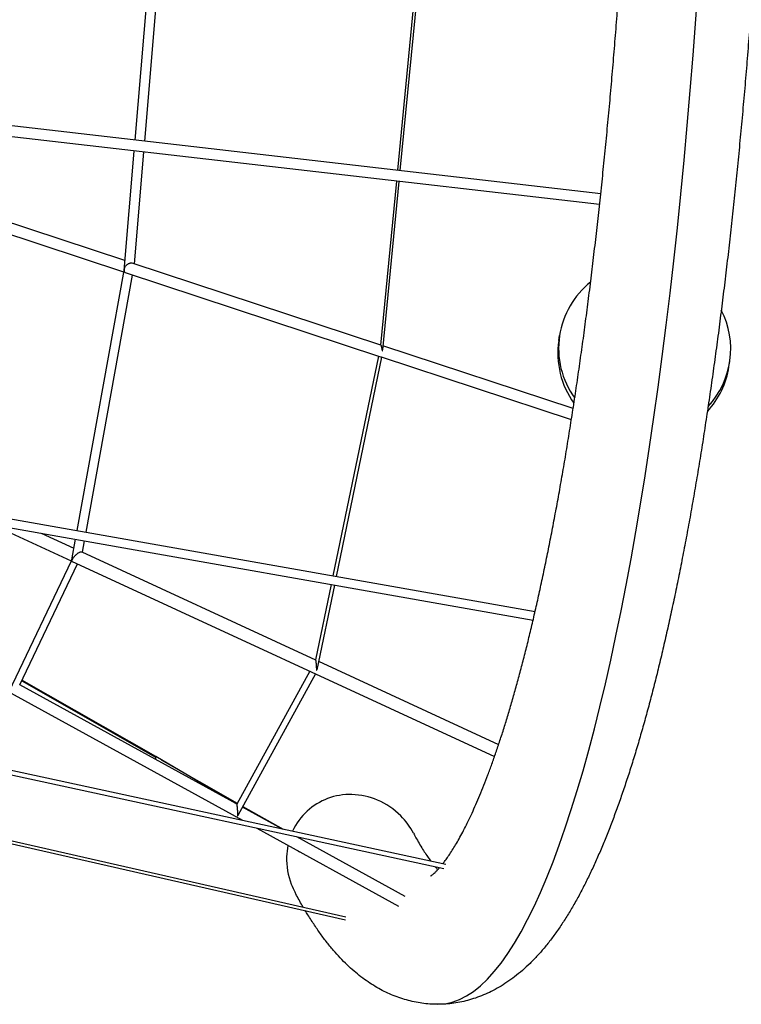
# Model space of a CAD drawing. Units: millimetres. Extents: x -7115 to 7120, y -3963 to 3964.
# Drawn here: x 3571 to 4620, y -2344 to -913 of the extents above; entities that cross this region are included whole.
import ezdxf

# ---------------------------------------------------------------- set-up
doc = ezdxf.new("R2010")
doc.units = ezdxf.units.MM
doc.header["$LTSCALE"] = 20
doc.layers.add('2d', color=230, linetype='Continuous')

msp = doc.modelspace()

# ---------------------------------------------------------------- linework, layer by layer
at = {"layer": '2d'}
for p, q in [((3739.2, -1088.3, 0), (3773.3, -685, 0)), ((3753.2, -1089.9, 0), (3786.7, -693.6, 0)), ((4156.9, -757, 0), (4120.5, -1132.2, 0)), ((4160.4, -757.5, 0), (4124, -1132.6, 0)), ((4415.9, -1166.2, 0), (2423.2, -936.8, 0)), ((4415.9, -1166.2, 0), (2423.2, -936.8, 0)), ((4414.2, -1182.1, 0), (2777.5, -993.6, 0)), ((4414.2, -1182.1, 0), (2777.5, -993.6, 0)), ((3723.2, -1277.7, 0), (3737.8, -1104.2, 0)), ((3738.2, -1268, 0), (3751.9, -1105.8, 0)), ((3724.4, -1263.5, 0), (3366.2, -1145.3, 0)), ((4119, -1148.1, 0), (4095.9, -1386.2, 0)), ((4122.5, -1148.5, 0), (4098.7, -1393.3, 0)), ((3722.7, -1280.3, 0), (3364.8, -1162.1, 0)), ((4096.1, -1386.2, 0), (3735.1, -1267, 0)), ((3654.9, -1655.7, 0), (3723.2, -1277.7, 0)), ((3668, -1658, 0), (3735.4, -1284.5, 0)), ((4096.3, -1403.7, 0), (3725.2, -1281.1, 0)), ((4354.9, -1379.8, 0), (4356, -1372.5, 0)), ((4375.7, -1478.5, 0), (4099.3, -1387.3, 0)), ((4092.8, -1402.5, 0), (4026.6, -1721.5, 0)), ((4097.4, -1403.9, 0), (4031.3, -1722.3, 0)), ((4373.1, -1495, 0), (4097.4, -1404, 0)), ((4602.1, -1417.5, 0), (4603.2, -1410.2, 0)), ((2369.5, -1441.3, 0), (4317.5, -1786, 0)), ((2369.5, -1441.3, 0), (4317.5, -1786, 0)), ((2721.5, -1490.5, 0), (4320.4, -1773.4, 0)), ((2721.5, -1490.5, 0), (4320.4, -1773.4, 0)), ((3895.7, -2077.3, 0), (2913.1, -1537.4, 0)), ((3531.4, -1646.9, 0), (3646.4, -1700, 0)), ((3602.5, -1659.4, 0), (3650.3, -1681.5, 0)), ((3647.2, -1698.4, 0), (3652.7, -1668.3, 0)), ((3662.7, -1687.3, 0), (3665.7, -1670.6, 0)), ((3661.6, -1686.7, 0), (4001.3, -1843.8, 0)), ((3556.2, -1889.5, 0), (3646.5, -1700, 0)), ((3646.9, -1700.2, 0), (4261.4, -1984.3, 0)), ((3647, -1698.8, 0), (3647.2, -1698.4, 0)), ((3571.5, -1880, 0), (3655.3, -1704.1, 0)), ((4024, -1734, 0), (4001.3, -1843.8, 0)), ((4028.7, -1734.9, 0), (4003.2, -1858, 0)), ((4187.6, -2147.4, 0), (2640.3, -1812, 0)), ((4187.6, -2147.4, 0), (2640.3, -1812, 0)), ((4190.8, -2141.2, 0), (2642.6, -1805.6, 0)), ((4190.8, -2141.2, 0), (2642.6, -1805.6, 0)), ((4005.7, -1845.8, 0), (4267.4, -1966.7, 0)), ((3992.9, -1860.2, 0), (3886.8, -2053.3, 0)), ((3574.3, -1874.1, 0), (3768.7, -1985.1, 0)), ((3769.1, -1984.2, 0), (3574.7, -1873.3, 0)), ((4001.4, -1864.1, 0), (3888.3, -2070, 0)), ((2553.5, -1882.4, 0), (4044.9, -2221.3, 0)), ((2553.5, -1882.4, 0), (4044.9, -2221.3, 0)), ((2557.6, -1879, 0), (4045.5, -2217.1, 0)), ((2557.6, -1879, 0), (4045.5, -2217.1, 0)), ((3886.7, -2053.1, 0), (3571.4, -1879.9, 0)), ((3886.9, -2053.2, 0), (3769.1, -1984.2, 0)), ((3777.1, -1988.9, 0), (3887.6, -2051.9, 0)), ((3953.4, -2089.8, 0), (3895.1, -2057.7, 0)), ((3895.7, -2056.6, 0), (3954.2, -2089.9, 0)), ((3886.9, -2072.5, 0), (3885.7, -2071.8, 0)), ((4122.6, -2201.9, 0), (3916.4, -2088.6, 0)), ((4131.5, -2187.6, 0), (3974.1, -2101.1, 0)), ((3976, -2121.4, 0), (3978.1, -2122.6, 0))]:
    msp.add_line(p, q, dxfattribs=at)
for centre, major_axis, ratio, start_param, end_param in [((4179, 0, 0), (0, 2344.3), 0.173648, 3.141593, 6.283185), ((3730.6, -1274.2, 0), (-7.38, -3.51), 0.069551, 6.24261, 6.611356), ((4479.6, -1391.4, 0), (-123.6, 18.9), 0.992346, 5.542076, 6.283185), ((4479.6, -1391.4, 0), (-123.6, 18.9), 0.992346, 2.550515, 3.763049), ((4479.6, -1391.4, 0), (-123.6, 18.9), 0.992346, 0, 0.77176), ((4478.5, -1398.7, 0), (-123.6, 18.9), 0.992346, 0, 0.771834), ((4478.5, -1398.7, 0), (-123.6, 18.9), 0.992346, 2.55089, 3.141593), ((3654.8, -1693.7, 0), (-7.58, -4.69), 0.077812, 6.213341, 6.672317), ((3768.3, -1993.4, 0), (0.82, 9.14), 0.068842, 0.084917, 0.433141), ((3768.3, -1993.4, 0), (0.82, 9.14), 0.068842, 6.250816, 6.368102), ((3886.9, -2062.8, 0), (0, -9.62), 0.074159, 6.148521, 6.336459)]:
    msp.add_ellipse(centre, major_axis=major_axis, ratio=ratio, start_param=start_param, end_param=end_param, dxfattribs=at)
for points, knots in [([(3986.3, 2208, 0), (3987, 2209.2, 0), (3987.7, 2210.3, 0), (3991.5, 2216.6, 0), (3994.7, 2221.7, 0), (4001.3, 2231.6, 0), (4004.6, 2236.4, 0), (4011.3, 2245.8, 0), (4014.8, 2250.4, 0), (4021.8, 2259.2, 0), (4025.3, 2263.5, 0), (4032.5, 2271.8, 0), (4036.2, 2275.7, 0), (4043.5, 2283.3, 0), (4047.2, 2286.9, 0), (4054.6, 2293.7, 0), (4058.3, 2297, 0), (4065.8, 2303.1, 0), (4069.6, 2306, 0), (4077.1, 2311.3, 0), (4080.8, 2313.9, 0), (4088.4, 2318.6, 0), (4092.2, 2320.8, 0), (4099.7, 2324.8, 0), (4103.5, 2326.7, 0), (4111.1, 2330.2, 0), (4114.9, 2331.7, 0), (4122.6, 2334.6, 0), (4126.4, 2335.9, 0), (4134.1, 2338.2, 0), (4137.9, 2339.2, 0), (4145.7, 2341, 0), (4149.5, 2341.7, 0), (4157.3, 2342.9, 0), (4161.1, 2343.4, 0), (4168.9, 2344, 0), (4172.8, 2344.2, 0), (4177.4, 2344.3, 0), (4178.2, 2344.3, 0), (4181.4, 2344.3, 0), (4183.7, 2344.2, 0), (4189.9, 2344, 0), (4193.8, 2343.7, 0), (4201.4, 2342.8, 0), (4205.2, 2342.3, 0), (4212.7, 2340.9, 0), (4216.5, 2340.1, 0), (4223.9, 2338.2, 0), (4227.6, 2337.1, 0), (4235, 2334.8, 0), (4238.6, 2333.5, 0), (4245.8, 2330.6, 0), (4249.4, 2329.1, 0), (4256.5, 2325.7, 0), (4260, 2323.9, 0), (4266.9, 2320.1, 0), (4270.4, 2318.1, 0), (4277.3, 2313.8, 0), (4280.7, 2311.5, 0), (4287.5, 2306.6, 0), (4290.9, 2304, 0), (4297.7, 2298.6, 0), (4301.1, 2295.8, 0), (4307.8, 2289.8, 0), (4311.1, 2286.6, 0), (4317.9, 2279.9, 0), (4321.2, 2276.4, 0), (4327.9, 2269.1, 0), (4331.2, 2265.2, 0), (4337.9, 2257.2, 0), (4341.2, 2252.9, 0), (4347.9, 2244.2, 0), (4351.1, 2239.6, 0), (4357.7, 2230.2, 0), (4360.9, 2225.4, 0), (4367.3, 2215.3, 0), (4370.4, 2210.2, 0), (4376.6, 2199.6, 0), (4379.7, 2194.2, 0), (4385.7, 2183.2, 0), (4388.7, 2177.6, 0), (4394.5, 2166.1, 0), (4397.4, 2160.2, 0), (4403.1, 2148.3, 0), (4405.9, 2142.3, 0), (4411.4, 2130, 0), (4414.1, 2123.8, 0), (4419.5, 2111.1, 0), (4422.2, 2104.6, 0), (4427.4, 2091.5, 0), (4430, 2084.9, 0), (4435.1, 2071.4, 0), (4437.6, 2064.6, 0), (4442.6, 2050.7, 0), (4445.1, 2043.7, 0), (4449.9, 2029.4, 0), (4452.4, 2022.2, 0), (4457.1, 2007.5, 0), (4459.5, 2000.1, 0), (4464.2, 1985.1, 0), (4466.5, 1977.4, 0), (4471.1, 1962, 0), (4473.4, 1954.1, 0), (4477.9, 1938.3, 0), (4480.2, 1930.3, 0), (4484.6, 1914, 0), (4486.8, 1905.8, 0), (4491.1, 1889.1, 0), (4493.3, 1880.7, 0), (4497.6, 1863.7, 0), (4499.7, 1855.1, 0), (4503.9, 1837.6, 0), (4506, 1828.8, 0), (4510.1, 1811, 0), (4512.1, 1802, 0), (4516.2, 1783.8, 0), (4518.2, 1774.6, 0), (4522.2, 1756, 0), (4524.1, 1746.6, 0), (4528, 1727.6, 0), (4529.9, 1718, 0), (4533.8, 1698.7, 0), (4535.7, 1688.9, 0), (4539.4, 1669.2, 0), (4541.3, 1659.3, 0), (4544.9, 1639.2, 0), (4546.8, 1629.1, 0), (4550.4, 1608.6, 0), (4552.2, 1598.3, 0), (4555.7, 1577.5, 0), (4557.4, 1567.1, 0), (4560.9, 1545.9, 0), (4562.6, 1535.3, 0), (4566, 1513.8, 0), (4567.6, 1503, 0), (4570.9, 1481.2, 0), (4572.6, 1470.2, 0), (4575.8, 1448, 0), (4577.4, 1436.9, 0), (4580.5, 1414.4, 0), (4582.1, 1403.1, 0), (4585.2, 1380.3, 0), (4586.7, 1368.9, 0), (4589.7, 1345.8, 0), (4591.1, 1334.2, 0), (4594, 1310.8, 0), (4595.5, 1299, 0), (4598.3, 1275.4, 0), (4599.7, 1263.5, 0), (4602.5, 1239.5, 0), (4603.8, 1227.4, 0), (4606.5, 1203.2, 0), (4607.8, 1191, 0), (4610.4, 1166.5, 0), (4611.7, 1154.2, 0), (4614.2, 1129.4, 0), (4615.4, 1117, 0), (4617.8, 1091.9, 0), (4619, 1079.4, 0), (4621.4, 1054.1, 0), (4622.5, 1041.4, 0), (4624.8, 1015.9, 0), (4625.9, 1003.1, 0), (4628, 977.3, 0), (4629.1, 964.4, 0), (4631.2, 938.5, 0), (4632.2, 925.4, 0), (4634.2, 899.3, 0), (4635.2, 886.1, 0), (4637.1, 859.7, 0), (4638, 846.5, 0), (4639.8, 819.9, 0), (4640.7, 806.6, 0), (4642.5, 779.9, 0), (4643.3, 766.4, 0), (4645, 739.5, 0), (4645.8, 726, 0), (4647.3, 698.9, 0), (4648.1, 685.3, 0), (4649.5, 658.1, 0), (4650.2, 644.4, 0), (4651.6, 617, 0), (4652.3, 603.3, 0), (4653.6, 575.7, 0), (4654.2, 561.9, 0), (4655.4, 534.3, 0), (4656, 520.4, 0), (4657.1, 492.6, 0), (4657.6, 478.7, 0), (4658.6, 450.8, 0), (4659.1, 436.8, 0), (4660, 408.8, 0), (4660.5, 394.8, 0), (4661.3, 366.7, 0), (4661.7, 352.6, 0), (4662.4, 324.5, 0), (4662.8, 310.3, 0), (4663.4, 282.1, 0), (4663.7, 268, 0), (4664.3, 239.7, 0), (4664.5, 225.5, 0), (4665, 197.1, 0), (4665.2, 182.9, 0), (4665.6, 154.5, 0), (4665.7, 140.3, 0), (4666, 111.9, 0), (4666.1, 97.6, 0), (4666.3, 69.2, 0), (4666.4, 54.9, 0), (4666.5, 26.5, 0), (4666.5, 12.2, 0), (4666.5, -16.3, 0), (4666.5, -30.5, 0), (4666.4, -59, 0), (4666.3, -73.2, 0), (4666.1, -101.7, 0), (4666, -115.9, 0), (4665.7, -144.3, 0), (4665.5, -158.6, 0), (4665.2, -187, 0), (4664.9, -201.1, 0), (4664.5, -229.5, 0), (4664.2, -243.7, 0), (4663.7, -272, 0), (4663.3, -286.1, 0), (4662.7, -314.3, 0), (4662.3, -328.4, 0), (4661.6, -356.6, 0), (4661.2, -370.7, 0), (4660.4, -398.8, 0), (4659.9, -412.8, 0), (4659, -440.8, 0), (4658.5, -454.7, 0), (4657.5, -482.6, 0), (4656.9, -496.5, 0), (4655.8, -524.3, 0), (4655.2, -538.2, 0), (4654, -565.8, 0), (4653.4, -579.6, 0), (4652.1, -607.1, 0), (4651.4, -620.9, 0), (4650.1, -648.2, 0), (4649.3, -661.9, 0), (4647.9, -689.1, 0), (4647.1, -702.7, 0), (4645.5, -729.8, 0), (4644.7, -743.3, 0), (4643.1, -770.2, 0), (4642.2, -783.6, 0), (4640.5, -810.3, 0), (4639.6, -823.6, 0), (4637.8, -850.1, 0), (4636.8, -863.4, 0), (4634.9, -889.7, 0), (4633.9, -902.8, 0), (4631.9, -929, 0), (4630.9, -942, 0), (4628.8, -967.9, 0), (4627.7, -980.8, 0), (4625.6, -1006.5, 0), (4624.5, -1019.3, 0), (4622.2, -1044.8, 0), (4621, -1057.5, 0), (4618.7, -1082.7, 0), (4617.5, -1095.3, 0), (4615.1, -1120.3, 0), (4613.8, -1132.7, 0), (4611.3, -1157.4, 0), (4610.1, -1169.7, 0), (4607.5, -1194.2, 0), (4606.1, -1206.4, 0), (4603.5, -1230.6, 0), (4602.1, -1242.6, 0), (4599.4, -1266.5, 0), (4598, -1278.4, 0), (4595.1, -1302, 0), (4593.7, -1313.8, 0), (4590.8, -1337.1, 0), (4589.3, -1348.7, 0), (4586.3, -1371.7, 0), (4584.8, -1383.2, 0), (4581.7, -1405.9, 0), (4580.1, -1417.2, 0), (4577, -1439.6, 0), (4575.4, -1450.7, 0), (4572.2, -1472.8, 0), (4570.5, -1483.7, 0), (4567.2, -1505.5, 0), (4565.6, -1516.3, 0), (4562.2, -1537.7, 0), (4560.5, -1548.3, 0), (4557, -1569.4, 0), (4555.3, -1579.9, 0), (4551.8, -1600.6, 0), (4550, -1610.9, 0), (4546.4, -1631.2, 0), (4544.6, -1641.3, 0), (4540.9, -1661.3, 0), (4539, -1671.2, 0), (4535.3, -1690.9, 0), (4533.4, -1700.6, 0), (4529.6, -1719.9, 0), (4527.7, -1729.4, 0), (4523.8, -1748.3, 0), (4521.8, -1757.7, 0), (4517.8, -1776.2, 0), (4515.8, -1785.3, 0), (4511.8, -1803.5, 0), (4509.8, -1812.4, 0), (4505.6, -1830.2, 0), (4503.6, -1838.9, 0), (4499.4, -1856.3, 0), (4497.3, -1864.9, 0), (4493, -1881.8, 0), (4490.9, -1890.2, 0), (4486.5, -1906.7, 0), (4484.4, -1914.9, 0), (4479.9, -1931.1, 0), (4477.7, -1939, 0), (4473.2, -1954.8, 0), (4471, -1962.5, 0), (4466.4, -1977.9, 0), (4464.1, -1985.5, 0), (4459.4, -2000.4, 0), (4457.1, -2007.8, 0), (4452.3, -2022.3, 0), (4449.9, -2029.5, 0), (4445.1, -2043.6, 0), (4442.7, -2050.5, 0), (4437.7, -2064.3, 0), (4435.2, -2071, 0), (4430.2, -2084.3, 0), (4427.6, -2090.9, 0), (4422.5, -2103.8, 0), (4419.9, -2110.2, 0), (4414.6, -2122.7, 0), (4411.9, -2128.9, 0), (4406.5, -2141, 0), (4403.7, -2147, 0), (4398.2, -2158.7, 0), (4395.3, -2164.5, 0), (4389.6, -2175.9, 0), (4386.7, -2181.4, 0), (4380.7, -2192.4, 0), (4377.7, -2197.8, 0), (4371.5, -2208.3, 0), (4368.4, -2213.5, 0), (4362, -2223.6, 0), (4358.8, -2228.6, 0), (4352.1, -2238.3, 0), (4348.7, -2243, 0), (4341.9, -2252.1, 0), (4338.4, -2256.6, 0), (4331.3, -2265.2, 0), (4327.7, -2269.3, 0), (4320.4, -2277.3, 0), (4316.8, -2281.1, 0), (4309.4, -2288.3, 0), (4305.7, -2291.7, 0), (4298.2, -2298.2, 0), (4294.5, -2301.3, 0), (4287, -2307, 0), (4283.2, -2309.7, 0), (4275.7, -2314.8, 0), (4271.9, -2317.2, 0), (4264.4, -2321.6, 0), (4260.6, -2323.6, 0), (4253, -2327.4, 0), (4249.2, -2329.1, 0), (4241.6, -2332.3, 0), (4237.8, -2333.8, 0), (4230.1, -2336.4, 0), (4226.3, -2337.5, 0), (4218.6, -2339.6, 0), (4214.7, -2340.5, 0), (4207, -2342, 0), (4203.1, -2342.6, 0), (4195.3, -2343.5, 0), (4191.5, -2343.9, 0), (4184.7, -2344.2, 0), (4181.9, -2344.3, 0), (4175.2, -2344.3, 0), (4171.3, -2344.1, 0), (4163.6, -2343.6, 0), (4159.8, -2343.2, 0), (4152.2, -2342.2, 0), (4148.4, -2341.5, 0), (4140.9, -2339.9, 0), (4137.2, -2339, 0), (4129.8, -2337, 0), (4126.1, -2335.8, 0), (4118.8, -2333.3, 0), (4115.2, -2331.8, 0), (4108.1, -2328.8, 0), (4104.5, -2327.2, 0), (4097.5, -2323.6, 0), (4094, -2321.8, 0), (4087, -2317.7, 0), (4083.6, -2315.6, 0), (4076.7, -2311.1, 0), (4073.3, -2308.7, 0), (4066.5, -2303.6, 0), (4063.1, -2300.9, 0), (4056.4, -2295.3, 0), (4053, -2292.3, 0), (4046.3, -2286.1, 0), (4043, -2282.8, 0), (4036.2, -2275.8, 0), (4032.9, -2272.2, 0), (4026.2, -2264.6, 0), (4022.9, -2260.6, 0), (4016.2, -2252.2, 0), (4012.9, -2247.9, 0), (4006.3, -2238.9, 0), (4003.1, -2234.2, 0), (3996.6, -2224.5, 0), (3993.4, -2219.6, 0), (3988.9, -2212.3, 0), (3987.6, -2210.2, 0), (3986.3, -2208, 0)], [76.953269, 76.953269, 76.953269, 76.953269, 87.378011, 87.378011, 134.935122, 134.935122, 182.54599, 182.54599, 229.898328, 229.898328, 276.543352, 276.543352, 321.947766, 321.947766, 365.613892, 365.613892, 407.210415, 407.210415, 446.632624, 446.632624, 483.971836, 483.971836, 519.440291, 519.440291, 553.301558, 553.301558, 585.82578, 585.82578, 617.267111, 617.267111, 647.855044, 647.855044, 677.793085, 677.793085, 707.261043, 707.261043, 736.419128, 736.419128, 742.320984, 742.320984, 760.027113, 760.027113, 789.001816, 789.001816, 818.044873, 818.044873, 847.304856, 847.304856, 876.92349, 876.92349, 907.05313, 907.05313, 937.859733, 937.859733, 969.524589, 969.524589, 1002.244347, 1002.244347, 1036.228469, 1036.228469, 1071.692344, 1071.692344, 1108.843172, 1108.843172, 1147.854751, 1147.854751, 1188.828363, 1188.828363, 1231.743289, 1231.743289, 1276.414762, 1276.414762, 1322.491438, 1322.491438, 1369.515403, 1369.515403, 1417.024823, 1417.024823, 1464.643288, 1464.643288, 1512.116313, 1512.116313, 1559.30027, 1559.30027, 1606.131111, 1606.131111, 1652.593801, 1652.593801, 1698.700115, 1698.700115, 1744.474724, 1744.474724, 1789.947241, 1789.947241, 1835.147944, 1835.147944, 1880.105665, 1880.105665, 1924.846851, 1924.846851, 1969.395262, 1969.395262, 2013.772002, 2013.772002, 2057.995689, 2057.995689, 2102.082698, 2102.082698, 2146.047412, 2146.047412, 2189.902467, 2189.902467, 2233.658974, 2233.658974, 2277.326718, 2277.326718, 2320.914332, 2320.914332, 2364.429452, 2364.429452, 2407.878842, 2407.878842, 2451.268513, 2451.268513, 2494.603816, 2494.603816, 2537.889528, 2537.889528, 2581.129922, 2581.129922, 2624.328831, 2624.328831, 2667.4897, 2667.4897, 2710.615633, 2710.615633, 2753.709433, 2753.709433, 2796.773637, 2796.773637, 2839.810544, 2839.810544, 2882.822247, 2882.822247, 2925.810649, 2925.810649, 2968.777488, 2968.777488, 3011.724354, 3011.724354, 3054.652703, 3054.652703, 3097.563873, 3097.563873, 3140.459095, 3140.459095, 3183.339501, 3183.339501, 3226.206141, 3226.206141, 3269.059982, 3269.059982, 3311.901926, 3311.901926, 3354.732806, 3354.732806, 3397.553401, 3397.553401, 3440.364436, 3440.364436, 3483.166589, 3483.166589, 3525.960495, 3525.960495, 3568.746752, 3568.746752, 3611.525921, 3611.525921, 3654.298531, 3654.298531, 3697.065082, 3697.065082, 3739.826049, 3739.826049, 3782.581882, 3782.581882, 3825.333011, 3825.333011, 3868.079845, 3868.079845, 3910.822776, 3910.822776, 3953.562182, 3953.562182, 3996.298426, 3996.298426, 4039.031857, 4039.031857, 4081.762817, 4081.762817, 4124.491636, 4124.491636, 4167.218636, 4167.218636, 4209.944132, 4209.944132, 4252.668435, 4252.668435, 4295.391851, 4295.391851, 4338.114681, 4338.114681, 4380.837227, 4380.837227, 4423.559787, 4423.559787, 4466.282659, 4466.282659, 4509.006146, 4509.006146, 4551.730549, 4551.730549, 4594.456174, 4594.456174, 4637.183332, 4637.183332, 4679.912338, 4679.912338, 4722.643517, 4722.643517, 4765.377198, 4765.377198, 4808.113723, 4808.113723, 4850.853444, 4850.853444, 4893.596725, 4893.596725, 4936.343943, 4936.343943, 4979.095492, 4979.095492, 5021.851785, 5021.851785, 5064.61325, 5064.61325, 5107.380341, 5107.380341, 5150.153534, 5150.153534, 5192.933332, 5192.933332, 5235.720265, 5235.720265, 5278.514899, 5278.514899, 5321.317831, 5321.317831, 5364.129701, 5364.129701, 5406.951191, 5406.951191, 5449.783028, 5449.783028, 5492.625994, 5492.625994, 5535.48093, 5535.48093, 5578.348738, 5578.348738, 5621.230392, 5621.230392, 5664.126945, 5664.126945, 5707.039537, 5707.039537, 5749.969404, 5749.969404, 5792.91789, 5792.91789, 5835.886458, 5835.886458, 5878.876704, 5878.876704, 5921.890374, 5921.890374, 5964.929379, 5964.929379, 6007.99582, 6007.99582, 6051.092004, 6051.092004, 6094.220478, 6094.220478, 6137.38405, 6137.38405, 6180.585835, 6180.585835, 6223.829283, 6223.829283, 6267.118234, 6267.118234, 6310.456964, 6310.456964, 6353.850251, 6353.850251, 6397.303444, 6397.303444, 6440.822542, 6440.822542, 6484.414293, 6484.414293, 6528.086301, 6528.086301, 6571.847153, 6571.847153, 6615.706567, 6615.706567, 6659.675554, 6659.675554, 6703.766611, 6703.766611, 6747.993929, 6747.993929, 6792.373615, 6792.373615, 6836.923931, 6836.923931, 6881.665496, 6881.665496, 6926.621444, 6926.621444, 6971.81742, 6971.81742, 7017.281277, 7017.281277, 7063.042195, 7063.042195, 7109.128751, 7109.128751, 7155.565087, 7155.565087, 7202.363854, 7202.363854, 7249.513833, 7249.513833, 7296.959649, 7296.959649, 7344.571778, 7344.571778, 7392.110134, 7392.110134, 7439.197333, 7439.197333, 7485.334251, 7485.334251, 7529.986487, 7529.986487, 7572.720058, 7572.720058, 7613.307349, 7613.307349, 7651.74254, 7651.74254, 7688.182901, 7688.182901, 7722.871736, 7722.871736, 7756.079696, 7756.079696, 7788.071281, 7788.071281, 7819.089717, 7819.089717, 7849.352326, 7849.352326, 7879.051199, 7879.051199, 7908.356467, 7908.356467, 7929.858449, 7929.858449, 7958.833923, 7958.833923, 7987.811305, 7987.811305, 8016.922383, 8016.922383, 8046.304433, 8046.304433, 8076.102908, 8076.102908, 8106.475155, 8106.475155, 8137.592969, 8137.592969, 8169.64372, 8169.64372, 8202.82953, 8202.82953, 8237.363302, 8237.363302, 8273.45944, 8273.45944, 8311.31589, 8311.31589, 8351.083676, 8351.083676, 8392.82271, 8392.82271, 8436.452112, 8436.452112, 8481.719404, 8481.719404, 8528.221337, 8528.221337, 8575.485676, 8575.485676, 8595.216628, 8595.216628, 8595.216628, 8595.216628]), ([(4186.1, -2140.2, 0), (4187, -2139.1, 0), (4187.9, -2137.9, 0), (4190.2, -2134.9, 0), (4191.7, -2132.9, 0), (4194.6, -2128.7, 0), (4196.1, -2126.5, 0), (4199.2, -2121.7, 0), (4200.8, -2119.2, 0), (4204, -2113.9, 0), (4205.7, -2111.1, 0), (4209.1, -2105.3, 0), (4210.8, -2102.2, 0), (4214.3, -2095.8, 0), (4216, -2092.4, 0), (4219.6, -2085.5, 0), (4221.4, -2081.8, 0), (4225.1, -2074.3, 0), (4226.9, -2070.3, 0), (4230.7, -2062.2, 0), (4232.5, -2058, 0), (4236.3, -2049.4, 0), (4238.2, -2044.9, 0), (4242.1, -2035.7, 0), (4244, -2030.9, 0), (4247.8, -2021.1, 0), (4249.8, -2016.1, 0), (4253.7, -2005.8, 0), (4255.6, -2000.5, 0), (4259.5, -1989.6, 0), (4261.5, -1984, 0), (4265.4, -1972.6, 0), (4267.4, -1966.8, 0), (4271.3, -1954.9, 0), (4273.3, -1948.8, 0), (4277.2, -1936.3, 0), (4279.1, -1930, 0), (4283, -1917, 0), (4285, -1910.4, 0), (4288.9, -1896.9, 0), (4290.8, -1890, 0), (4294.7, -1876.1, 0), (4296.6, -1869, 0), (4300.5, -1854.5, 0), (4302.4, -1847.1, 0), (4306.2, -1832.2, 0), (4308.2, -1824.6, 0), (4312, -1809.2, 0), (4313.8, -1801.4, 0), (4317.6, -1785.5, 0), (4319.5, -1777.4, 0), (4323.2, -1761.1, 0), (4325.1, -1752.8, 0), (4328.7, -1736, 0), (4330.6, -1727.5, 0), (4334.2, -1710.2, 0), (4336, -1701.5, 0), (4339.6, -1683.8, 0), (4341.4, -1674.8, 0), (4345, -1656.7, 0), (4346.7, -1647.6, 0), (4350.2, -1629, 0), (4352, -1619.6, 0), (4355.4, -1600.7, 0), (4357.1, -1591.1, 0), (4360.5, -1571.8, 0), (4362.2, -1562, 0), (4365.5, -1542.2, 0), (4367.1, -1532.3, 0), (4370.4, -1512.1, 0), (4372, -1502, 0), (4375.2, -1481.4, 0), (4376.8, -1471.1, 0), (4380, -1450.2, 0), (4381.5, -1439.7, 0), (4384.6, -1418.4, 0), (4386.1, -1407.7, 0), (4389.2, -1386.1, 0), (4390.7, -1375.2, 0), (4393.6, -1353.3, 0), (4395.1, -1342.2, 0), (4397.9, -1319.9, 0), (4399.4, -1308.7, 0), (4402.2, -1286.1, 0), (4403.6, -1274.7, 0), (4406.3, -1251.7, 0), (4407.6, -1240.2, 0), (4410.3, -1216.9, 0), (4411.6, -1205.2, 0), (4414.2, -1181.7, 0), (4415.5, -1169.8, 0), (4418, -1146, 0), (4419.2, -1134, 0), (4421.7, -1109.9, 0), (4422.9, -1097.8, 0), (4425.2, -1073.4, 0), (4426.4, -1061.1, 0), (4428.7, -1036.4, 0), (4429.8, -1024, 0), (4432, -999.1, 0), (4433.1, -986.6, 0), (4435.2, -961.4, 0), (4436.2, -948.8, 0), (4438.3, -923.4, 0), (4439.3, -910.7, 0), (4441.2, -885, 0), (4442.2, -872.2, 0), (4444, -846.3, 0), (4444.9, -833.4, 0), (4446.7, -807.3, 0), (4447.6, -794.2, 0), (4449.3, -768, 0), (4450.1, -754.8, 0), (4451.8, -728.4, 0), (4452.5, -715.1, 0), (4454.1, -688.5, 0), (4454.8, -675.2, 0), (4456.3, -648.4, 0), (4457, -635, 0), (4458.3, -608, 0), (4459, -594.5, 0), (4460.2, -567.4, 0), (4460.8, -553.8, 0), (4462, -526.6, 0), (4462.6, -513, 0), (4463.7, -485.6, 0), (4464.2, -471.9, 0), (4465.2, -444.5, 0), (4465.7, -430.7, 0), (4466.6, -403.1, 0), (4467, -389.3, 0), (4467.8, -361.6, 0), (4468.2, -347.8, 0), (4469, -320, 0), (4469.3, -306.1, 0), (4469.9, -278.3, 0), (4470.2, -264.3, 0), (4470.8, -236.4, 0), (4471, -222.5, 0), (4471.5, -194.5, 0), (4471.7, -180.5, 0), (4472, -152.5, 0), (4472.2, -138.5, 0), (4472.5, -110.5, 0), (4472.6, -96.4, 0), (4472.8, -68.4, 0), (4472.8, -54.3, 0), (4472.9, -26.2, 0), (4472.9, -12.2, 0), (4472.9, 15.9, 0), (4472.9, 29.9, 0), (4472.8, 58, 0), (4472.8, 72.1, 0), (4472.6, 100.1, 0), (4472.4, 114.1, 0), (4472.2, 142.2, 0), (4472, 156.2, 0), (4471.6, 184.2, 0), (4471.4, 198.2, 0), (4471, 226.2, 0), (4470.7, 240.1, 0), (4470.2, 268, 0), (4469.9, 282, 0), (4469.2, 309.8, 0), (4468.9, 323.7, 0), (4468.1, 351.4, 0), (4467.7, 365.3, 0), (4466.9, 393, 0), (4466.5, 406.8, 0), (4465.6, 434.3, 0), (4465.1, 448.1, 0), (4464.1, 475.6, 0), (4463.5, 489.3, 0), (4462.4, 516.6, 0), (4461.9, 530.3, 0), (4460.7, 557.5, 0), (4460.1, 571, 0), (4458.8, 598.1, 0), (4458.1, 611.6, 0), (4456.8, 638.6, 0), (4456.1, 652, 0), (4454.6, 678.8, 0), (4453.9, 692.1, 0), (4452.3, 718.7, 0), (4451.5, 732, 0), (4449.9, 758.4, 0), (4449.1, 771.5, 0), (4447.4, 797.8, 0), (4446.5, 810.9, 0), (4444.7, 836.9, 0), (4443.8, 849.9, 0), (4441.9, 875.7, 0), (4440.9, 888.6, 0), (4439, 914.2, 0), (4438, 926.9, 0), (4435.9, 952.3, 0), (4434.9, 964.9, 0), (4432.8, 990.1, 0), (4431.7, 1002.6, 0), (4429.5, 1027.5, 0), (4428.3, 1039.9, 0), (4426.1, 1064.6, 0), (4424.9, 1076.8, 0), (4422.5, 1101.2, 0), (4421.3, 1113.3, 0), (4418.9, 1137.4, 0), (4417.6, 1149.4, 0), (4415.1, 1173.2, 0), (4413.8, 1185.1, 0), (4411.2, 1208.6, 0), (4409.9, 1220.3, 0), (4407.2, 1243.6, 0), (4405.9, 1255.1, 0), (4403.1, 1278, 0), (4401.8, 1289.4, 0), (4398.9, 1312, 0), (4397.5, 1323.2, 0), (4394.6, 1345.5, 0), (4393.2, 1356.6, 0), (4390.2, 1378.5, 0), (4388.7, 1389.4, 0), (4385.7, 1411, 0), (4384.2, 1421.7, 0), (4381.1, 1442.9, 0), (4379.5, 1453.5, 0), (4376.3, 1474.3, 0), (4374.7, 1484.7, 0), (4371.5, 1505.2, 0), (4369.9, 1515.4, 0), (4366.6, 1535.5, 0), (4365, 1545.5, 0), (4361.6, 1565.2, 0), (4359.9, 1575, 0), (4356.5, 1594.3, 0), (4354.8, 1603.9, 0), (4351.4, 1622.8, 0), (4349.6, 1632.2, 0), (4346.1, 1650.7, 0), (4344.3, 1659.9, 0), (4340.8, 1678, 0), (4339, 1686.9, 0), (4335.4, 1704.6, 0), (4333.6, 1713.4, 0), (4329.9, 1730.6, 0), (4328.1, 1739.1, 0), (4324.4, 1755.9, 0), (4322.5, 1764.2, 0), (4318.8, 1780.5, 0), (4316.9, 1788.6, 0), (4313.1, 1804.5, 0), (4311.2, 1812.3, 0), (4307.4, 1827.7, 0), (4305.5, 1835.3, 0), (4301.6, 1850.3, 0), (4299.7, 1857.6, 0), (4295.8, 1872.1, 0), (4293.9, 1879.2, 0), (4289.9, 1893.2, 0), (4288, 1900, 0), (4284.1, 1913.5, 0), (4282.1, 1920.1, 0), (4278.2, 1933.1, 0), (4276.2, 1939.4, 0), (4272.2, 1951.9, 0), (4270.3, 1958, 0), (4266.3, 1969.9, 0), (4264.3, 1975.8, 0), (4260.4, 1987.2, 0), (4258.4, 1992.7, 0), (4254.5, 2003.6, 0), (4252.5, 2008.9, 0), (4248.6, 2019.2, 0), (4246.6, 2024.3, 0), (4242.7, 2034, 0), (4240.8, 2038.8, 0), (4236.9, 2048, 0), (4235, 2052.5, 0), (4231.2, 2061.1, 0), (4229.3, 2065.3, 0), (4225.5, 2073.4, 0), (4223.6, 2077.3, 0), (4219.9, 2084.9, 0), (4218.1, 2088.5, 0), (4214.5, 2095.4, 0), (4212.7, 2098.8, 0), (4209.2, 2105.1, 0), (4207.4, 2108.2, 0), (4204, 2114, 0), (4202.3, 2116.7, 0), (4199.1, 2121.9, 0), (4197.5, 2124.4, 0), (4194.4, 2129, 0), (4192.8, 2131.2, 0), (4189.9, 2135.3, 0), (4188.5, 2137.2, 0), (4186.8, 2139.4, 0), (4186.5, 2139.8, 0), (4186.2, 2140.2, 0)], [1175.441389, 1175.441389, 1175.441389, 1175.441389, 1199.063187, 1199.063187, 1234.598196, 1234.598196, 1270.574728, 1270.574728, 1306.989509, 1306.989509, 1343.831158, 1343.831158, 1381.082605, 1381.082605, 1418.722992, 1418.722992, 1456.729162, 1456.729162, 1495.076797, 1495.076797, 1533.74129, 1533.74129, 1572.698384, 1572.698384, 1611.924628, 1611.924628, 1651.397692, 1651.397692, 1691.096558, 1691.096558, 1731.001628, 1731.001628, 1771.094762, 1771.094762, 1811.359272, 1811.359272, 1851.779873, 1851.779873, 1892.342619, 1892.342619, 1933.034825, 1933.034825, 1973.844973, 1973.844973, 2014.762622, 2014.762622, 2055.778323, 2055.778323, 2096.883522, 2096.883522, 2138.070487, 2138.070487, 2179.33222, 2179.33222, 2220.662394, 2220.662394, 2262.055282, 2262.055282, 2303.505697, 2303.505697, 2345.00894, 2345.00894, 2386.560748, 2386.560748, 2428.15725, 2428.15725, 2469.794929, 2469.794929, 2511.470584, 2511.470584, 2553.181301, 2553.181301, 2594.924418, 2594.924418, 2636.697509, 2636.697509, 2678.498351, 2678.498351, 2720.324911, 2720.324911, 2762.175323, 2762.175323, 2804.047873, 2804.047873, 2845.940988, 2845.940988, 2887.853216, 2887.853216, 2929.783218, 2929.783218, 2971.729758, 2971.729758, 3013.691693, 3013.691693, 3055.667961, 3055.667961, 3097.657581, 3097.657581, 3139.659636, 3139.659636, 3181.673275, 3181.673275, 3223.697705, 3223.697705, 3265.732181, 3265.732181, 3307.77601, 3307.77601, 3349.82854, 3349.82854, 3391.889159, 3391.889159, 3433.957289, 3433.957289, 3476.032388, 3476.032388, 3518.11394, 3518.11394, 3560.20146, 3560.20146, 3602.294483, 3602.294483, 3644.392571, 3644.392571, 3686.495303, 3686.495303, 3728.602277, 3728.602277, 3770.713108, 3770.713108, 3812.827425, 3812.827425, 3854.94487, 3854.94487, 3897.065099, 3897.065099, 3939.187775, 3939.187775, 3981.312572, 3981.312572, 4023.439171, 4023.439171, 4065.56726, 4065.56726, 4107.696532, 4107.696532, 4149.826685, 4149.826685, 4191.957419, 4191.957419, 4234.088436, 4234.088436, 4276.219441, 4276.219441, 4318.350136, 4318.350136, 4360.480224, 4360.480224, 4402.609405, 4402.609405, 4444.737376, 4444.737376, 4486.86383, 4486.86383, 4528.988454, 4528.988454, 4571.110928, 4571.110928, 4613.230925, 4613.230925, 4655.34811, 4655.34811, 4697.462134, 4697.462134, 4739.572639, 4739.572639, 4781.679253, 4781.679253, 4823.781589, 4823.781589, 4865.879244, 4865.879244, 4907.971795, 4907.971795, 4950.0588, 4950.0588, 4992.139793, 4992.139793, 5034.214286, 5034.214286, 5076.28176, 5076.28176, 5118.341669, 5118.341669, 5160.393432, 5160.393432, 5202.436432, 5202.436432, 5244.470014, 5244.470014, 5286.493477, 5286.493477, 5328.506074, 5328.506074, 5370.507003, 5370.507003, 5412.495405, 5412.495405, 5454.470358, 5454.470358, 5496.43087, 5496.43087, 5538.37587, 5538.37587, 5580.304203, 5580.304203, 5622.21462, 5622.21462, 5664.10577, 5664.10577, 5705.976184, 5705.976184, 5747.82427, 5747.82427, 5789.648294, 5789.648294, 5831.446368, 5831.446368, 5873.216431, 5873.216431, 5914.956231, 5914.956231, 5956.663306, 5956.663306, 5998.334956, 5998.334956, 6039.968221, 6039.968221, 6081.559847, 6081.559847, 6123.106256, 6123.106256, 6164.603508, 6164.603508, 6206.047259, 6206.047259, 6247.432714, 6247.432714, 6288.754576, 6288.754576, 6330.006989, 6330.006989, 6371.183473, 6371.183473, 6412.276855, 6412.276855, 6453.279192, 6453.279192, 6494.181685, 6494.181685, 6534.974595, 6534.974595, 6575.64714, 6575.64714, 6616.187403, 6616.187403, 6656.582222, 6656.582222, 6696.817101, 6696.817101, 6736.876106, 6736.876106, 6776.741795, 6776.741795, 6816.395159, 6816.395159, 6855.815603, 6855.815603, 6894.980987, 6894.980987, 6933.867734, 6933.867734, 6972.451048, 6972.451048, 7010.705267, 7010.705267, 7048.604396, 7048.604396, 7086.122873, 7086.122873, 7123.236613, 7123.236613, 7159.924424, 7159.924424, 7196.169857, 7196.169857, 7204.668134, 7204.668134, 7204.668134, 7204.668134]), ([(3723.6, -1277.7, 0), (3723.6, -1277.6, 0), (3723.6, -1277.5, 0), (3723.5, -1277, 0), (3723.5, -1276.5, 0), (3723.6, -1275.6, 0), (3723.7, -1275.1, 0), (3724, -1274.1, 0), (3724.2, -1273.6, 0), (3724.7, -1272.6, 0), (3725, -1272.1, 0), (3725.7, -1271.2, 0), (3726, -1270.8, 0), (3726.8, -1270, 0), (3727.2, -1269.6, 0), (3728.1, -1268.8, 0), (3728.6, -1268.5, 0), (3729.5, -1267.9, 0), (3730, -1267.7, 0), (3730.9, -1267.3, 0), (3731.4, -1267.1, 0), (3732.3, -1266.9, 0), (3732.7, -1266.8, 0), (3733.6, -1266.8, 0), (3734, -1266.8, 0), (3734.7, -1266.9, 0), (3734.9, -1267, 0), (3735.1, -1267, 0)], [25.330094, 25.330094, 25.330094, 25.330094, 25.607315, 25.607315, 27.320463, 27.320463, 28.959631, 28.959631, 30.598799, 30.598799, 32.237967, 32.237967, 33.877135, 33.877135, 35.587344, 35.587344, 37.297553, 37.297553, 39.007763, 39.007763, 40.717972, 40.717972, 42.513298, 42.513298, 44.308625, 44.308625, 45.236722, 45.236722, 45.236722, 45.236722]), ([(3725.2, -1281.1, 0), (3724.9, -1281, 0), (3724.7, -1280.9, 0), (3724.2, -1280.5, 0), (3724, -1280.3, 0), (3723.7, -1279.8, 0), (3723.6, -1279.5, 0), (3723.5, -1278.8, 0), (3723.5, -1278.4, 0), (3723.6, -1278, 0), (3723.6, -1277.8, 0), (3723.6, -1277.7, 0)], [20.818289, 20.818289, 20.818289, 20.818289, 22.548942, 22.548942, 24.334189, 24.334189, 26.119435, 26.119435, 27.904682, 27.904682, 28.511482, 28.511482, 28.511482, 28.511482]), ([(4096.1, -1386.2, 0), (4096.1, -1386.2, 0), (4096.1, -1386.2, 0), (4096.2, -1386.3, 0), (4096.2, -1386.3, 0), (4096.3, -1386.6, 0), (4096.4, -1386.7, 0), (4096.6, -1387, 0), (4096.6, -1387.2, 0), (4096.8, -1387.7, 0), (4096.8, -1387.9, 0), (4097, -1388.5, 0), (4097.1, -1388.8, 0), (4097.2, -1389.5, 0), (4097.3, -1389.8, 0), (4097.5, -1390.6, 0), (4097.6, -1391, 0), (4097.7, -1391.7, 0), (4097.8, -1392, 0), (4097.9, -1392.5, 0), (4097.9, -1392.8, 0), (4098, -1393.3, 0), (4098.1, -1393.6, 0), (4098.2, -1393.9, 0), (4098.2, -1394, 0), (4098.2, -1394.2, 0), (4098.3, -1394.2, 0), (4098.3, -1394.3, 0), (4098.3, -1394.3, 0), (4098.3, -1394.4, 0), (4098.3, -1394.4, 0), (4098.4, -1394.4, 0), (4098.4, -1394.4, 0), (4098.4, -1394.4, 0), (4098.4, -1394.4, 0), (4098.4, -1394.4, 0), (4098.4, -1394.4, 0), (4098.5, -1394.4, 0), (4098.5, -1394.4, 0), (4098.5, -1394.3, 0), (4098.5, -1394.3, 0), (4098.6, -1394.2, 0), (4098.6, -1394.1, 0), (4098.6, -1393.9, 0), (4098.6, -1393.8, 0), (4098.7, -1393.6, 0), (4098.7, -1393.4, 0), (4098.7, -1393.3, 0)], [4.535326, 4.535326, 4.535326, 4.535326, 4.94972, 4.94972, 6.62429, 6.62429, 8.298861, 8.298861, 9.973432, 9.973432, 11.620084, 11.620084, 13.266736, 13.266736, 14.913389, 14.913389, 16.560041, 16.560041, 17.605931, 17.605931, 18.651821, 18.651821, 19.697711, 19.697711, 20.220655, 20.220655, 20.482128, 20.482128, 20.612864, 20.612864, 20.678232, 20.678232, 20.7436, 20.7436, 20.774665, 20.774665, 20.808358, 20.808358, 20.89641, 20.89641, 20.984461, 20.984461, 21.269377, 21.269377, 21.554292, 21.554292, 21.938116, 21.938116, 21.938116, 21.938116]), ([(4097.4, -1403.9, 0), (4097.4, -1403.8, 0), (4097.4, -1403.8, 0), (4097.4, -1403.8, 0), (4097.4, -1403.8, 0), (4097.4, -1403.7, 0), (4097.4, -1403.7, 0), (4097.4, -1403.7, 0), (4097.4, -1403.7, 0), (4097.3, -1403.6, 0), (4097.3, -1403.6, 0), (4097.3, -1403.6, 0), (4097.3, -1403.6, 0), (4097.3, -1403.6, 0), (4097.3, -1403.6, 0), (4097.3, -1403.6, 0), (4097.3, -1403.6, 0), (4097.3, -1403.6, 0), (4097.3, -1403.6, 0), (4097.3, -1403.6, 0), (4097.3, -1403.6, 0), (4097.2, -1403.6, 0), (4097.2, -1403.6, 0), (4097.2, -1403.6, 0), (4097.2, -1403.6, 0), (4097.1, -1403.6, 0), (4097.1, -1403.6, 0), (4097, -1403.6, 0), (4097, -1403.6, 0), (4096.9, -1403.7, 0), (4096.8, -1403.7, 0), (4096.6, -1403.7, 0), (4096.5, -1403.7, 0), (4096.4, -1403.7, 0), (4096.3, -1403.7, 0), (4096.3, -1403.7, 0)], [20.720942, 20.720942, 20.720942, 20.720942, 20.962186, 20.962186, 21.415702, 21.415702, 21.534458, 21.534458, 21.653213, 21.653213, 21.686952, 21.686952, 21.720691, 21.720691, 21.729278, 21.729278, 21.737865, 21.737865, 21.755039, 21.755039, 21.810412, 21.810412, 21.865784, 21.865784, 21.976528, 21.976528, 22.320022, 22.320022, 22.663515, 22.663515, 23.350502, 23.350502, 24.985351, 24.985351, 25.297476, 25.297476, 25.297476, 25.297476]), ([(3647.9, -1698.3, 0), (3648, -1698, 0), (3648.1, -1697.7, 0), (3648.4, -1697, 0), (3648.7, -1696.5, 0), (3649.2, -1695.6, 0), (3649.5, -1695.1, 0), (3650.2, -1694.2, 0), (3650.6, -1693.7, 0), (3651.4, -1692.8, 0), (3651.8, -1692.4, 0), (3652.6, -1691.5, 0), (3653.1, -1691.1, 0), (3654.1, -1690.2, 0), (3654.5, -1689.8, 0), (3655.5, -1689, 0), (3656, -1688.7, 0), (3656.9, -1688.1, 0), (3657.3, -1687.8, 0), (3658.2, -1687.4, 0), (3658.6, -1687.2, 0), (3659.4, -1686.8, 0), (3659.8, -1686.7, 0), (3660.5, -1686.6, 0), (3660.8, -1686.6, 0), (3661.2, -1686.6, 0), (3661.4, -1686.7, 0), (3661.6, -1686.7, 0)], [0.461647, 0.461647, 0.461647, 0.461647, 1.866758, 1.866758, 3.733516, 3.733516, 5.600274, 5.600274, 7.467033, 7.467033, 9.265601, 9.265601, 11.064169, 11.064169, 12.862738, 12.862738, 14.661306, 14.661306, 16.258507, 16.258507, 17.855708, 17.855708, 19.452909, 19.452909, 21.05011, 21.05011, 22.251051, 22.251051, 22.251051, 22.251051]), ([(3646.9, -1700.2, 0), (3646.8, -1700.2, 0), (3646.8, -1700.2, 0), (3646.7, -1700.1, 0), (3646.7, -1700.1, 0), (3646.7, -1700, 0), (3646.6, -1700, 0), (3646.6, -1700, 0), (3646.6, -1700, 0), (3646.6, -1700, 0), (3646.6, -1700, 0), (3646.6, -1699.9, 0), (3646.6, -1699.9, 0), (3646.6, -1699.9, 0), (3646.6, -1699.9, 0), (3646.6, -1699.9, 0), (3646.6, -1699.9, 0), (3646.6, -1699.9, 0), (3646.6, -1699.9, 0), (3646.6, -1699.9, 0), (3646.6, -1699.9, 0), (3646.6, -1699.9, 0), (3646.6, -1699.9, 0), (3646.6, -1699.9, 0), (3646.6, -1699.9, 0), (3646.5, -1699.9, 0), (3646.5, -1699.9, 0), (3646.5, -1699.9, 0), (3646.5, -1699.9, 0), (3646.5, -1699.9, 0), (3646.5, -1699.9, 0), (3646.5, -1700, 0), (3646.5, -1700, 0), (3646.5, -1700, 0)], [24.628681, 24.628681, 24.628681, 24.628681, 25.283096, 25.283096, 25.539002, 25.539002, 25.794909, 25.794909, 25.892464, 25.892464, 25.941241, 25.941241, 25.990019, 25.990019, 26.000667, 26.000667, 26.011315, 26.011315, 26.016338, 26.016338, 26.021362, 26.021362, 26.027957, 26.027957, 26.034553, 26.034553, 26.067338, 26.067338, 26.162094, 26.162094, 26.473084, 26.473084, 26.667155, 26.667155, 26.667155, 26.667155]), ([(3647, -1698.8, 0), (3647, -1698.8, 0), (3647, -1698.9, 0), (3647, -1698.9, 0), (3646.9, -1699, 0), (3646.9, -1699.1, 0), (3646.9, -1699.1, 0), (3646.9, -1699.1, 0), (3646.9, -1699.1, 0), (3646.9, -1699.1, 0), (3646.9, -1699.1, 0), (3646.9, -1699.1, 0), (3646.9, -1699.1, 0), (3646.9, -1699.1, 0), (3646.9, -1699.1, 0), (3646.9, -1699.1, 0), (3646.9, -1699.1, 0), (3646.9, -1699.1, 0), (3646.9, -1699.1, 0), (3647, -1699.1, 0), (3647, -1699.1, 0), (3647, -1699.1, 0), (3647, -1699.1, 0), (3647, -1699.1, 0), (3647, -1699.1, 0), (3647, -1699.1, 0), (3647.1, -1699.1, 0), (3647.2, -1699, 0), (3647.3, -1698.9, 0), (3647.4, -1698.7, 0), (3647.6, -1698.6, 0), (3647.8, -1698.5, 0), (3647.9, -1698.4, 0), (3647.9, -1698.3, 0)], [8.215288, 8.215288, 8.215288, 8.215288, 8.41605, 8.41605, 8.723529, 8.723529, 8.808353, 8.808353, 8.821092, 8.821092, 8.83383, 8.83383, 8.839015, 8.839015, 8.841608, 8.841608, 8.844201, 8.844201, 8.850653, 8.850653, 8.857105, 8.857105, 8.887874, 8.887874, 9.012675, 9.012675, 9.137477, 9.137477, 9.770268, 9.770268, 10.605783, 10.605783, 11.141938, 11.141938, 11.141938, 11.141938]), ([(4001.3, -1843.8, 0), (4001.3, -1843.8, 0), (4001.3, -1843.8, 0), (4001.4, -1843.9, 0), (4001.4, -1844, 0), (4001.5, -1844.2, 0), (4001.5, -1844.4, 0), (4001.6, -1844.9, 0), (4001.7, -1845.2, 0), (4001.8, -1845.9, 0), (4001.8, -1846.3, 0), (4001.9, -1847.1, 0), (4001.9, -1847.5, 0), (4002, -1848.4, 0), (4002.1, -1848.9, 0), (4002.2, -1850, 0), (4002.2, -1850.6, 0), (4002.3, -1851.7, 0), (4002.3, -1852.3, 0), (4002.4, -1853.5, 0), (4002.4, -1854.1, 0), (4002.5, -1855.1, 0), (4002.5, -1855.6, 0), (4002.6, -1856.4, 0), (4002.6, -1856.6, 0), (4002.6, -1857.1, 0), (4002.6, -1857.4, 0), (4002.6, -1857.8, 0), (4002.7, -1858, 0), (4002.7, -1858.3, 0), (4002.7, -1858.4, 0), (4002.7, -1858.6, 0), (4002.7, -1858.7, 0), (4002.8, -1858.8, 0), (4002.8, -1858.8, 0), (4002.8, -1858.9, 0), (4002.8, -1858.9, 0), (4002.8, -1858.9, 0), (4002.8, -1858.9, 0), (4002.8, -1858.9, 0), (4002.8, -1858.9, 0), (4002.9, -1858.9, 0)], [23.497693, 23.497693, 23.497693, 23.497693, 24.238175, 24.238175, 25.522757, 25.522757, 27.191678, 27.191678, 28.860598, 28.860598, 30.529518, 30.529518, 32.198439, 32.198439, 33.920841, 33.920841, 35.643242, 35.643242, 37.365644, 37.365644, 39.088046, 39.088046, 40.472686, 40.472686, 41.165006, 41.165006, 41.857326, 41.857326, 42.443173, 42.443173, 42.736097, 42.736097, 43.02902, 43.02902, 43.12115, 43.12115, 43.167215, 43.167215, 43.190248, 43.190248, 43.21328, 43.21328, 43.21328, 43.21328]), ([(4002.9, -1858.9, 0), (4002.9, -1858.9, 0), (4002.9, -1858.9, 0), (4002.9, -1858.9, 0), (4002.9, -1858.9, 0), (4002.9, -1858.9, 0), (4002.9, -1858.9, 0), (4002.9, -1858.9, 0), (4002.9, -1858.9, 0), (4003, -1858.8, 0), (4003, -1858.8, 0), (4003, -1858.8, 0), (4003, -1858.7, 0), (4003.1, -1858.6, 0), (4003.1, -1858.4, 0), (4003.2, -1858.2, 0), (4003.2, -1858.1, 0), (4003.2, -1858, 0)], [0, 0, 0, 0, 0.014714, 0.014714, 0.029427, 0.029427, 0.074158, 0.074158, 0.14786, 0.14786, 0.221563, 0.221563, 0.368969, 0.368969, 0.800161, 0.800161, 1.042832, 1.042832, 1.042832, 1.042832]), ([(3768.7, -1985.1, 0), (3768.8, -1985.3, 0), (3768.8, -1985.5, 0), (3768.9, -1986.2, 0), (3768.9, -1986.6, 0), (3769, -1987.5, 0), (3769, -1988, 0), (3769, -1988.5, 0)], [4.058657, 4.058657, 4.058657, 4.058657, 5.493019, 5.493019, 7.324026, 7.324026, 9.093854, 9.093854, 9.093854, 9.093854]), ([(4143.7, -2095.7, 0), (4138.8, -2086.4, 0), (4132.5, -2077.9, 0), (4115.5, -2060.8, 0), (4104, -2052.9, 0), (4079.7, -2042.5, 0), (4067.1, -2039.7, 0), (4042.2, -2039.1, 0), (4030.2, -2041, 0), (4007.8, -2049.4, 0), (3997.7, -2055.6, 0), (3980.2, -2071.8, 0), (3973, -2081.6, 0), (3967.9, -2092.7, 0), (3967.9, -2092.8, 0), (3967.9, -2092.9, 0)], [-340.425845, -340.425845, -340.425845, -340.425845, -308.833677, -308.833677, -267.860599, -267.860599, -229.346196, -229.346196, -193.070037, -193.070037, -157.62775, -157.62775, -121.245505, -121.245505, -120.970676, -120.970676, -120.970676, -120.970676]), ([(3886.7, -2053.1, 0), (3886.7, -2053.1, 0), (3886.7, -2053.1, 0), (3886.7, -2053.1, 0), (3886.8, -2053.2, 0), (3886.8, -2053.3, 0), (3886.8, -2053.3, 0), (3886.8, -2053.3, 0)], [30.699007, 30.699007, 30.699007, 30.699007, 30.760662, 30.760662, 31.764315, 31.764315, 32.009843, 32.009843, 32.009843, 32.009843]), ([(3886.8, -2053.3, 0), (3886.8, -2053.3, 0), (3886.8, -2053.3, 0), (3886.8, -2053.3, 0), (3886.8, -2053.3, 0), (3886.8, -2053.4, 0), (3886.8, -2053.4, 0), (3886.9, -2053.6, 0), (3886.9, -2053.8, 0), (3887, -2054.2, 0), (3887, -2054.4, 0), (3887.1, -2054.9, 0), (3887.1, -2055.3, 0), (3887.2, -2056, 0), (3887.2, -2056.4, 0), (3887.3, -2057.4, 0), (3887.4, -2057.8, 0), (3887.5, -2058.9, 0), (3887.5, -2059.4, 0), (3887.6, -2060.4, 0), (3887.6, -2060.9, 0), (3887.7, -2062, 0), (3887.7, -2062.5, 0), (3887.8, -2063.7, 0), (3887.8, -2064.3, 0), (3887.8, -2065.4, 0), (3887.9, -2066, 0), (3887.9, -2066.8, 0), (3887.9, -2067, 0), (3887.9, -2067.4, 0), (3887.9, -2067.6, 0), (3887.9, -2068.1, 0), (3887.9, -2068.3, 0), (3887.9, -2068.7, 0), (3887.9, -2068.9, 0), (3888, -2069.2, 0), (3888, -2069.4, 0), (3888, -2069.7, 0), (3888, -2069.7, 0), (3888, -2069.9, 0), (3888, -2070, 0), (3888.1, -2070.1, 0), (3888.1, -2070.1, 0), (3888.1, -2070.2, 0), (3888.1, -2070.2, 0), (3888.1, -2070.2, 0), (3888.1, -2070.2, 0), (3888.1, -2070.2, 0), (3888.1, -2070.2, 0), (3888.1, -2070.2, 0), (3888.1, -2070.2, 0), (3888.2, -2070.2, 0), (3888.2, -2070.2, 0), (3888.2, -2070.2, 0), (3888.2, -2070.2, 0), (3888.2, -2070.1, 0), (3888.3, -2070.1, 0), (3888.3, -2070.1, 0), (3888.3, -2070, 0), (3888.3, -2070, 0)], [0.329382, 0.329382, 0.329382, 0.329382, 0.364322, 0.364322, 0.835362, 0.835362, 1.306402, 1.306402, 2.769428, 2.769428, 4.232454, 4.232454, 6.049091, 6.049091, 7.865728, 7.865728, 9.682364, 9.682364, 11.499001, 11.499001, 13.161887, 13.161887, 14.824774, 14.824774, 16.48766, 16.48766, 18.150547, 18.150547, 18.769153, 18.769153, 19.387759, 19.387759, 20.006365, 20.006365, 20.62497, 20.62497, 21.150998, 21.150998, 21.414012, 21.414012, 21.677025, 21.677025, 21.788739, 21.788739, 21.810489, 21.810489, 21.832239, 21.832239, 21.844613, 21.844613, 21.856987, 21.856987, 21.893081, 21.893081, 22.006372, 22.006372, 22.119663, 22.119663, 22.151773, 22.151773, 22.151773, 22.151773]), ([(4143.7, -2095.7, 0), (4144.2, -2096.6, 0), (4144.7, -2097.5, 0), (4146.5, -2100.9, 0), (4147.9, -2103.4, 0), (4151, -2108.9, 0), (4152.7, -2111.8, 0), (4156.1, -2117.4, 0), (4157.7, -2120, 0), (4160.9, -2125, 0), (4162.5, -2127.3, 0), (4165.5, -2131.7, 0), (4167, -2133.8, 0), (4168.6, -2136, 0), (4168.8, -2136.2, 0), (4169, -2136.5, 0)], [0, 0, 0, 0, 10.000039, 10.000039, 40.001102, 40.001102, 77.706389, 77.706389, 115.059848, 115.059848, 151.99955, 151.99955, 188.505814, 188.505814, 193.346354, 193.346354, 193.346354, 193.346354]), ([(3961.3, -2113.3, 0), (3960.2, -2118.7, 0), (3959.5, -2124.3, 0), (3958.9, -2143.4, 0), (3961.3, -2157, 0), (3967.7, -2173.8, 0), (3969.5, -2177.8, 0), (3971.5, -2181.7, 0)], [-99.386087, -99.386087, -99.386087, -99.386087, -82.621398, -82.621398, -41.739558, -41.739558, -28.610258, -28.610258, -28.610258, -28.610258]), ([(4168.4, -2158, 0), (4168.4, -2158, 0), (4168.5, -2157.9, 0), (4168.7, -2157.8, 0), (4169, -2157.6, 0), (4169.7, -2157.1, 0), (4170.2, -2156.8, 0), (4171.3, -2155.9, 0), (4172, -2155.4, 0), (4173.4, -2154.2, 0), (4174.2, -2153.4, 0), (4176, -2151.7, 0), (4176.9, -2150.8, 0), (4179, -2148.6, 0), (4180.1, -2147.4, 0), (4181.3, -2146.1, 0), (4181.3, -2146.1, 0), (4181.3, -2146.1, 0)], [902.421512, 902.421512, 902.421512, 902.421512, 924.484207, 924.484207, 959.179022, 959.179022, 993.242581, 993.242581, 1027.07094, 1027.07094, 1060.916577, 1060.916577, 1094.946259, 1094.946259, 1129.270711, 1129.270711, 1129.908418, 1129.908418, 1129.908418, 1129.908418]), ([(4175.6, -2144.8, 0), (4175.9, -2145.1, 0), (4176.1, -2145.4, 0), (4177.3, -2146.7, 0), (4178.2, -2147.7, 0), (4179, -2148.6, 0)], [253.429998, 253.429998, 253.429998, 253.429998, 260.171079, 260.171079, 287.491128, 287.491128, 287.491128, 287.491128]), ([(3983.4, -2203, 0), (3982.6, -2201.6, 0), (3981.7, -2200.1, 0), (3977.7, -2193.1, 0), (3974.6, -2187.5, 0), (3971.5, -2181.7, 0)], [8610.221329, 8610.221329, 8610.221329, 8610.221329, 8623.075692, 8623.075692, 8672.180328, 8672.180328, 8672.180328, 8672.180328])]:
    msp.add_open_spline(points, degree=3, knots=knots, dxfattribs=at)

doc.saveas('drawing.dxf')
